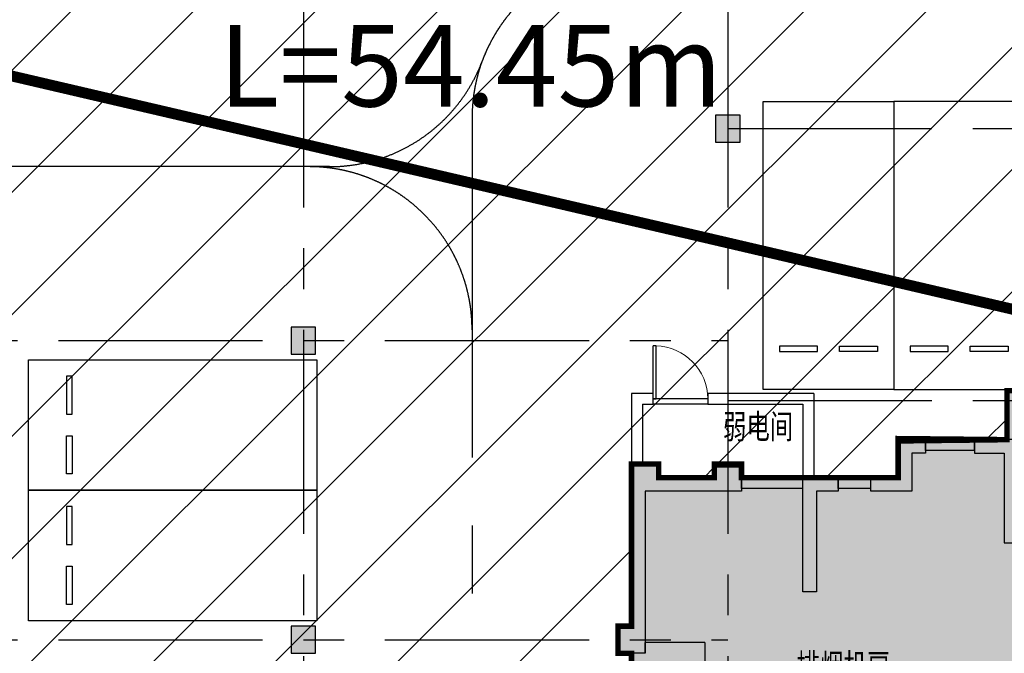
# Model space of a CAD drawing. Extents: x -1692915 to 672397, y -5082799 to -3654049.
# Drawn here: x -562193 to -544100, y -4147152 to -4135499 of the extents above; entities that cross this region are included whole.
import ezdxf

# ---------------------------------------------------------------- set-up
doc = ezdxf.new("R2010")
doc.units = 0
doc.header["$LTSCALE"] = 1000
doc.header["$MEASUREMENT"] = 0
doc.linetypes.add('CENTER', pattern=[2, 1.25, -0.25, 0.25, -0.25])
doc.linetypes.add('DASH', pattern=[0.35, 0.25, -0.1])
doc.layers.get('0').update_dxf_attribs({"color": 252})
doc.layers.add('A-Dim-Text', color=252, linetype='Continuous', lineweight=13)
for name, color, linetype in [('COLUMN', 252, 'Continuous'), ('DOTE', 252, 'CENTER'), ('GROUND', 252, 'Continuous'), ('JZ-防火分区-01', 1, 'Continuous'), ('JZ-防火分区-02', 1, 'Continuous'), ('P_车位', 252, 'Continuous'), ('PUB_HATCH', 252, 'Continuous'), ('PUB_TEXT_1功能套型', 252, 'Continuous'), ('WALL', 252, 'Continuous'), ('WINDOW', 252, 'Continuous'), ('疏散路径', 252, 'Continuous')]:
    doc.layers.add(name, color=color, linetype=linetype)
doc.styles.add('黑体', font='simhei.ttf')

# ---------------------------------------------------------------- blocks, each defined once
blk = doc.blocks.new('地下二层防火xxxx')
at = {"layer": 'JZ-防火分区-01'}
h = blk.add_hatch(dxfattribs=at)
h.set_pattern_fill('ANSI31', color=2, scale=1000, style=0)
h.set_pattern_definition([(45, (0, 50.00764827709645), (-1122.532015133644, 1122.532015133644), [])])
h.paths.add_polyline_path([(-531005.4361768242, -4125802.042494087), (-548930.4361768281, -4125802.042494088), (-548930.4361768242, -4121902.042446725), (-618730.4361749666, -4121902.042446704), (-618730.4361742253, -4146552.041933835), (-623780.4340544462, -4146552.042403239), (-623780.4341972326, -4149552.041930547), (-623680.4340533991, -4149552.041935307), (-623680.4340534054, -4154452.041933835), (-618180.4340533775, -4154452.041933835), (-618180.4340533775, -4152152.041934163), (-616380.4340533884, -4152152.041934314), (-616380.4340533877, -4151452.041934103), (-604180.4340533537, -4151452.041942541), (-604180.434053353, -4152152.041934347), (-602380.434053364, -4152152.041934159), (-602380.434053364, -4154452.04193384), (-596880.4340533363, -4154452.041991255), (-596880.4340533423, -4149452.041933401), (-595230.4340533481, -4149452.041933545), (-595230.4340533456, -4150152.041917985), (-590380.4340533761, -4150152.041918207), (-590380.4363780543, -4163602.042573148), (-590380.4363780543, -4163702.042573148), (-590380.4363780543, -4163752.042573148), (-550950.436378099, -4163752.042573149), (-550800.436378099, -4163752.042573149), (-550800.436378099, -4156572.042476736), (-550950.4338521207, -4156572.042476736), (-550950.4338521159, -4152622.042476682), (-551200.4338520919, -4152622.042476682), (-551200.4338521231, -4152122.042476502), (-550950.4338524331, -4152122.042513432), (-550950.4338524207, -4147102.04251921), (-551200.4338520861, -4147102.042477039), (-551200.4338520861, -4146602.042477039), (-550950.4338520993, -4146602.042477039), (-550950.4338520993, -4143622.042490752), (-550450.4338520926, -4143622.042490752), (-550450.4338520926, -4143872.042476682), (-549430.4338520861, -4143872.042476682), (-549430.4338520861, -4143622.042476682), (-548930.4338520861, -4143622.042476682), (-548930.4338520861, -4143872.042483706), (-546050.4338522919, -4143872.042471339), (-546050.4338522882, -4143172.042471305), (-544050.4338525399, -4143172.042550864), (-544050.4338522158, -4142272.042513973), (-531005.4361768242, -4142272.042430165)])
at = {"layer": 'JZ-防火分区-02'}
h = blk.add_hatch(dxfattribs=at)
h.set_pattern_fill('AR-CONC', color=253, style=0)
h.set_pattern_definition([(49.99999999999999, (0, 50.00764827709645), (1.82184668996004, -0.1593908553890308), [0.1905, -2.0955]), (355, (0, 50.00764827709645), (-0.3524282597566698, 1.9105664288218), [0.1524, -1.6764]), (100.451, (0.15182, 49.99436577709645), (1.469425016659592, 1.751166878202919), [0.1619, -1.7809]), (46.18420000000002, (0, 50.51564827709645), (2.710790408921299, -0.4204232793272713), [0.2857499999999999, -3.143249999999999]), (96.6356, (0.225899, 50.48061327709645), (2.374042344662372, 2.474255558900492), [0.24285, -2.67135]), (351.1840000000001, (0, 50.51564827709645), (2.374046058139339, 2.474251178605977), [0.2286, -2.5146]), (21, (0.254, 50.38864827709645), (1.516148798353833, -1.022655185167625), [0.1905, -2.0955]), (326.0000000000001, (0.254, 50.38864827709645), (0.6180202834764708, 1.841879661223193), [0.1524, -1.6764]), (71.4514, (0.380345, 50.30342727709645), (2.134164907701244, 0.8192285771605745), [0.1619, -1.7809]), (37.50000000000001, (0, 50.00764827709645), (0.0308860325059182, 0.8455503887315311), [0, -1.65608, 0, -1.7018, 0, -1.68275]), (7.499999999999999, (0, 50.00764827709645), (0.6681966251030574, 1.001805748181195), [0, -0.9702799999999999, 0, -1.61798, 0, -0.64135]), (327.5, (-0.56642, 50.00764827709645), (1.355905951668714, -0.05728743992673435), [0, -0.635, 0, -1.9812, 0, -2.6289]), (317.5, (-0.82042, 50.00764827709645), (1.48129181386018, 0.2542649103333303), [0, -0.8255, 0, -1.31572, 0, -1.8669])])
h.paths.add_polyline_path([(-509150.4338522449, -4143622.042475533), (-509650.4338522449, -4143622.042475533), (-509650.4338522449, -4143872.042513086), (-514050.4338522347, -4143872.042494067), (-514050.4338522384, -4142922.042494033), (-514550.4338522491, -4142922.042494033), (-514550.433852249, -4143172.042508301), (-516050.4338524569, -4143172.0425509), (-516050.4338524574, -4142272.042513973), (-524050.4338522728, -4142273.042477099), (-524050.4338522511, -4146872.04247654), (-528600.4338522686, -4146872.042476751), (-528600.4338522686, -4142372.042430165), (-531005.4361768242, -4142372.042430165), (-531005.4361768242, -4142272.042430165), (-544050.4338522158, -4142272.042513973), (-544050.4338525399, -4143172.042513969), (-546050.4338522882, -4143172.042471305), (-546050.4338522919, -4143872.042471339), (-548930.4338520861, -4143872.042483706), (-548930.4338520861, -4143622.042476682), (-549430.4338520861, -4143622.042476682), (-549430.4338520861, -4143872.042476682), (-550450.4338520926, -4143872.042476682), (-550450.4338520926, -4143622.042490752), (-550950.4338520993, -4143622.042490752), (-550950.4338520993, -4146602.042477039), (-551200.4338520861, -4146602.042477039), (-551200.4338520861, -4147102.042477039), (-550950.4338524207, -4147102.04251921), (-550950.4338524331, -4152122.042513432), (-551200.4338521231, -4152122.042476502), (-551200.4338520919, -4152622.042476682), (-550950.4338521159, -4152622.042476682), (-550950.436378099, -4156572.042476736), (-547180.4338521268, -4156572.042476736), (-547180.4338521268, -4155672.042476736), (-543800.433852212, -4155672.042476738), (-543800.433852094, -4155922.042476682), (-543300.433852094, -4155922.042476682), (-543300.433852094, -4155672.041865891), (-540800.4340535391, -4155672.042476691), (-540800.4340535372, -4156572.042476691), (-537310.433852094, -4156572.041852013), (-537310.433852094, -4156822.042476682), (-537030.4363782351, -4156822.042476682), (-536810.433852094, -4156822.042476682), (-536810.433852094, -4156322.042476682), (-536900.433852063, -4156322.042476682), (-536900.433852063, -4155672.042476691), (-530300.4338522889, -4155672.042476695), (-530300.4338522889, -4155922.042476682), (-529800.4338522889, -4155922.042476682), (-529800.4338522889, -4155672.042476695), (-525630.433852152, -4155672.042476695), (-525630.433852152, -4155922.042477039), (-525130.433852152, -4155922.042477039), (-525130.433852152, -4155672.042490979), (-523200.4338523136, -4155672.042476691), (-523200.4338523136, -4156572.042476691), (-520130.4338520861, -4156572.042476691), (-520130.4338520861, -4156822.042477039), (-519630.4338520861, -4156822.042477039), (-519630.4338520861, -4156572.042476691), (-519300.4338522503, -4156572.042476691), (-519300.4338522503, -4155672.042476691), (-514630.4338521835, -4155672.042491267), (-514630.4338521835, -4155922.042454487), (-514130.4338521835, -4155922.042477039), (-514130.4338521835, -4155672.042476736), (-512900.4338522498, -4155672.042476736), (-512900.4338522498, -4156572.042476736), (-509650.4338522547, -4156572.042476736), (-509650.4338522547, -4156822.042476748), (-509150.4338522552, -4156822.042476748)])
h.paths.add_polyline_path([(-521450.4338524023, -4144572.042477068), (-521450.4338523706, -4142472.042513968), (-516250.4338528251, -4142472.042513973), (-516250.4338522647, -4144822.042498502), (-516650.4338522939, -4144822.042498502), (-516650.4338522939, -4144572.042513969)], flags=16)
h.paths.add_polyline_path([(-538650.4338522534, -4144572.042513969), (-543450.4338522088, -4144572.042513969), (-543450.4338522088, -4144822.042535434), (-543850.4338521119, -4144822.042498502), (-543850.4338522517, -4142472.042513973), (-541350.4338522564, -4142472.042513971), (-541350.4338522564, -4142572.042514027), (-540850.4338522564, -4142572.042514027), (-540850.4338522564, -4142472.042513971), (-538650.4338522534, -4142472.042513968)], flags=16)
h.paths.add_polyline_path([(-454980.4363053256, -4184062.042494853), (-453980.4363053158, -4184062.042494852), (-453980.4363053341, -4177592.042508979), (-458280.4363058413, -4177592.042503551), (-458280.4363058413, -4175692.042525176), (-495380.4363058193, -4175692.042525186), (-495380.4363057861, -4183812.042511479), (-496580.4363058219, -4183812.042511479), (-496580.4363058795, -4189992.042512026), (-495380.4365057009, -4189992.042512042), (-495380.4363057661, -4190192.042494951), (-494980.4363057584, -4190192.042494951), (-494980.4363057584, -4189992.042494571), (-491630.4363057372, -4189992.042494571), (-491630.4363057372, -4189092.04249494), (-475380.436305635, -4189092.042494553), (-475380.436305635, -4189292.042485595), (-474980.436305734, -4189292.042485595), (-474980.436305734, -4189092.042494553), (-458730.4363053744, -4189092.04249494), (-458730.4363053745, -4189992.042494571), (-455380.4363053533, -4189992.042494571), (-455380.4363053533, -4190192.042494951), (-454980.4363053456, -4190192.042494951)])
h.paths.add_polyline_path([(-483080.4363058811, -4177992.042524515), (-487880.4363058066, -4177992.042525175), (-487880.4363058066, -4178242.042494577), (-488280.4363057684, -4178242.042494584), (-488280.4363058778, -4175892.042525178), (-485780.436305884, -4175892.042525175), (-485780.4363057801, -4176192.042495259), (-485280.4363057801, -4176192.042495259), (-485280.4363058842, -4175892.042525175), (-483080.4363058811, -4175892.042525173)], flags=16)
h.paths.add_polyline_path([(-467280.4363056846, -4177992.042524516), (-467280.4363056528, -4175892.042525173), (-465080.4363057095, -4175892.042525173), (-465080.4363056052, -4176192.042495156), (-464580.4363056052, -4176192.042495156), (-464580.4363057095, -4175892.042525173), (-462080.4363057395, -4175892.042525175), (-462080.4363053433, -4178242.042494584), (-462480.4363055875, -4178242.042494577), (-462480.4363055874, -4177992.042525175), (-462580.4363055864, -4177992.042525175)], flags=16)
h.paths.add_polyline_path([(-397470.4361761885, -4200162.041432207), (-398770.4360755885, -4200162.041432438), (-398770.4360637034, -4199962.041421672), (-399220.4359681534, -4199962.041421672), (-399220.4359681534, -4200162.041432543), (-405420.4361766856, -4200162.041353837), (-405420.4361766854, -4198712.041389495), (-405470.4361767411, -4198712.041433847), (-405470.436176763, -4196662.041433847), (-405420.4359113367, -4196162.041389495), (-413470.436176507, -4196162.041389495), (-413470.4361765371, -4198512.04143944), (-423870.4361766218, -4198512.041362904), (-423870.4361767014, -4196162.041389495), (-432120.435911288, -4196162.041389439), (-432120.435911288, -4196662.033572815), (-432070.4361770486, -4196662.033617167), (-432070.4361770491, -4198712.041389313), (-432120.4361769762, -4198712.041389313), (-432120.4361766316, -4200162.041389493), (-438370.4361766318, -4200162.041390611), (-438370.4361766318, -4199962.041389493), (-438770.4361766321, -4199962.041389493), (-438770.4361766321, -4200162.041426126), (-439970.436179033, -4200162.041435814), (-439970.4315056363, -4209512.041936742), (-438770.436176704, -4209512.04133695), (-438770.4361766743, -4210462.041486345), (-435020.4361767436, -4210462.04141615), (-435020.4361767436, -4209562.041416138), (-405630.4362178463, -4209562.041271923), (-402570.4361766714, -4209562.041371783), (-402570.436258607, -4210462.041062251), (-399220.4359681534, -4210462.041053368), (-399220.4359681534, -4210662.041421672), (-398770.4359682206, -4210662.041421672), (-398770.4359678274, -4204662.041434744), (-397470.4361768232, -4204662.041600844)])
h.paths.add_polyline_path([(-426670.4361766998, -4198462.041439258), (-431470.4361767201, -4198462.041389443), (-431470.4361766237, -4198712.041433666), (-431870.4361770491, -4198712.041433666), (-431870.4361770486, -4196662.033617167), (-431720.4359113602, -4196662.033572815), (-431720.435911288, -4196362.041389445), (-429370.4361766318, -4196362.041389493), (-429370.4361766318, -4196562.041389493), (-428870.4361766318, -4196562.041389493), (-428870.4361766318, -4196362.041389493), (-426670.436176707, -4196362.041389439)], flags=16)
h.paths.add_polyline_path([(-410870.4361766451, -4198462.041439259), (-410870.4361766147, -4196362.041389309), (-408670.4361766318, -4196362.041389493), (-408670.4361766318, -4196562.041389493), (-408170.4361766318, -4196562.041389493), (-408170.4361767042, -4196362.041389307), (-405820.4359114091, -4196362.041389311), (-405820.4359113367, -4196662.041389495), (-405670.436176763, -4196662.041433848), (-405670.4361767411, -4198712.041389495), (-406070.4361765232, -4198712.041389493), (-406070.4361766438, -4198462.041389301)], flags=16)
h.paths.add_polyline_path([(-482670.4352701344, -4257482.042523481), (-481570.4359133431, -4257482.042523481), (-481570.4373328553, -4251032.042518452), (-482670.4361768846, -4251032.042518454), (-482670.4361770355, -4244532.042518171), (-497370.436176842, -4244532.042518463), (-497370.4361769671, -4246882.042524064), (-507770.4361769568, -4246882.042491836), (-507770.4361770749, -4244532.034701783), (-515820.435911623, -4244532.034701783), (-515820.4359116226, -4241102.034690371), (-522670.4363878732, -4241102.034695851), (-522670.44083083, -4252232.042502971), (-523770.4361645735, -4252232.042532826), (-523770.4361645735, -4257932.042489545), (-522670.4748237685, -4257932.042571016), (-522670.4356744437, -4258832.042578056), (-518870.4361769088, -4258832.042498186), (-518870.4361767999, -4257932.042530281), (-486470.4361766416, -4257932.042530281), (-486470.4361766416, -4258832.042457329), (-483120.4361768842, -4258832.042457329), (-483120.4361768842, -4259032.042180428), (-482670.4366330876, -4259032.042500753)])
h.paths.add_polyline_path([(-494770.4361769074, -4246832.042523874), (-494770.4361768757, -4244732.042518165), (-492570.4361769668, -4244732.042518463), (-492570.4361769668, -4244932.042518463), (-492070.4361769668, -4244932.042518463), (-492070.4361769669, -4244732.042518165), (-489720.4359116717, -4244732.042518167), (-489720.4359116717, -4245032.042518463), (-489570.4359116717, -4245032.042518463), (-489570.4359116712, -4247082.042518463), (-489970.4361768134, -4247082.042518461), (-489970.4361768134, -4246832.042518167)], flags=16)
h.paths.add_polyline_path([(-510570.4361769622, -4246832.042523874), (-515370.4361768884, -4246832.042518301), (-515370.4361768888, -4247082.042518282), (-515770.4359116232, -4247082.042518282), (-515770.435911623, -4245032.034701783), (-515620.435911657, -4245032.034701783), (-515620.435911657, -4244732.042518305), (-513270.4361769668, -4244732.042518463), (-513270.4361769668, -4244932.042518463), (-512770.4361769668, -4244932.042518463), (-512770.4361769668, -4244732.042518463), (-510570.4361769622, -4244732.042518299)], flags=16)
h.paths.add_polyline_path([(-448020.4359119437, -4267052.034709405), (-448020.4359119436, -4266752.042550476), (-442970.4355971275, -4266752.042550474), (-442970.4355971275, -4268852.042550478), (-447770.4355970582, -4268852.042550478), (-447770.4355970582, -4269102.042525904), (-448170.4353317932, -4269102.042525904), (-448170.435331793, -4267052.034733823)])
h.paths.add_polyline_path([(-413720.4361772053, -4270502.042521015), (-415070.4359669026, -4270502.042531155), (-415070.4359752925, -4269102.042551288), (-421780.4355966526, -4269102.0425505), (-421780.4354397927, -4266552.042526092), (-429770.4361771627, -4266552.042526085), (-429770.4361763304, -4268902.042559532), (-440170.4361865709, -4268902.042561289), (-440170.4361773955, -4266552.034684988), (-448370.4361565373, -4266552.034709405), (-448370.4353317935, -4269102.042567041), (-460370.4353352349, -4269102.04255032), (-460370.4361605642, -4279952.042517101), (-455070.4361768423, -4279952.04251739), (-455070.436176831, -4281052.042508375), (-454670.436176831, -4281052.042508375), (-454670.4361768311, -4280852.042468971), (-451270.4361842505, -4280852.042468969), (-451270.4361773271, -4279952.042530281), (-435270.4361772873, -4279952.042530281), (-435270.4361772873, -4280202.042508796), (-434870.4361772873, -4280202.042508796), (-434870.4361772873, -4279952.042530281), (-418870.4361773271, -4279952.042530281), (-418870.4361773161, -4280852.042468805), (-418870.4357412724, -4280852.042491755), (-415470.4360359772, -4280852.042491755), (-415470.4360359749, -4281052.042508375), (-415070.4360359749, -4281052.042501135), (-415070.4360541634, -4280852.042494455), (-413720.4361772053, -4280852.042503567)])
h.paths.add_polyline_path([(-424970.4355971368, -4266752.042550344), (-424970.4361767142, -4266952.042526085), (-424470.4361767141, -4266952.042477263), (-424470.4355971371, -4266752.042550344), (-422145.432818161, -4266752.042550348), (-422145.432818161, -4267052.046839761), (-421980.435596653, -4267052.046839759), (-421980.4355966525, -4269102.042526085), (-422370.4355972161, -4269102.042526085), (-422370.435597216, -4268852.042550342), (-427170.4355970726, -4268852.042531494), (-427170.435597041, -4266752.042550342)])
h = blk.add_hatch(dxfattribs=at)
h.set_pattern_fill('AR-CONC', color=253, scale=1000, style=0)
h.set_pattern_definition([(49.99999999999999, (0, 50.00764827709645), (1821.84668996004, -159.3908553890307), [190.5, -2095.5]), (355, (0, 50.00764827709645), (-352.4282597566698, 1910.5664288218), [152.4, -1676.4]), (100.451, (151.82, 36.72514827709645), (1469.425016659592, 1751.166878202919), [161.9, -1780.9]), (46.18420000000002, (0, 558.0076482770965), (2710.790408921299, -420.4232793272713), [285.7499999999999, -3143.249999999999]), (96.6356, (225.899, 522.9726482770964), (2374.042344662372, 2474.255558900492), [242.85, -2671.35]), (351.1840000000001, (0, 558.0076482770965), (2374.046058139339, 2474.251178605977), [228.6, -2514.6]), (21, (254, 431.0076482770965), (1516.148798353833, -1022.655185167625), [190.5, -2095.5]), (326.0000000000001, (254, 431.0076482770965), (618.0202834764708, 1841.879661223193), [152.4, -1676.4]), (71.4514, (380.345, 345.7866482770964), (2134.164907701244, 819.2285771605746), [161.9, -1780.9]), (37.50000000000001, (0, 50.00764827709645), (30.88603250591821, 845.5503887315311), [0, -1656.08, 0, -1701.8, 0, -1682.75]), (7.499999999999999, (0, 50.00764827709645), (668.1966251030574, 1001.805748181195), [0, -970.28, 0, -1617.98, 0, -641.35]), (327.5, (-566.4200000000001, 50.00764827709645), (1355.905951668714, -57.28743992673435), [0, -635, 0, -1981.2, 0, -2628.9]), (317.5, (-820.4200000000001, 50.00764827709645), (1481.291813860181, 254.2649103333303), [0, -825.5, 0, -1315.72, 0, -1866.9])])
h.paths.add_polyline_path([(-521450.4338523706, -4142472.042513968), (-521450.4338524023, -4144572.042477068), (-516650.4338522939, -4144572.042513969), (-516650.4338522939, -4144822.042498502), (-516250.4338522647, -4144822.042498502), (-516250.4338528251, -4142472.042513973)], flags=16)
h.paths.add_polyline_path([(-543850.4338522517, -4142472.042513973), (-543850.4338521119, -4144822.042498502), (-543450.4338522088, -4144822.042535434), (-543450.4338522088, -4144572.042513969), (-538650.4338522534, -4144572.042513969), (-538650.4338522534, -4142472.042513968), (-540850.4338522564, -4142472.042513971), (-540850.4338522564, -4142572.042514027), (-541350.4338522564, -4142572.042514027), (-541350.4338522564, -4142472.042513971)], flags=16)
h.paths.add_polyline_path([(-509150.4338522449, -4143622.042475533), (-509650.4338522449, -4143622.042475533), (-509650.4338522449, -4143872.042513086), (-514050.4338522347, -4143872.042494067), (-514050.4338522384, -4142922.042494033), (-514550.4338522491, -4142922.042494033), (-514550.433852249, -4143172.042508301), (-516050.4338524569, -4143172.0425509), (-516050.4338524574, -4142272.042513973), (-524050.4338522728, -4142273.042477099), (-524050.4338522511, -4146872.04247654), (-528600.4338522686, -4146872.042476751), (-528600.4338522686, -4142372.042430165), (-531005.4361768242, -4142372.042430165), (-531005.4361768242, -4142272.042430165), (-544050.4338522158, -4142272.042513973), (-544050.4338525399, -4143172.042513969), (-546050.4338522882, -4143172.042471305), (-546050.4338522919, -4143872.042471339), (-548930.4338520861, -4143872.042483706), (-548930.4338520861, -4143622.042476682), (-549430.4338520861, -4143622.042476682), (-549430.4338520861, -4143872.042476682), (-550450.4338520926, -4143872.042476682), (-550450.4338520926, -4143622.042490752), (-550950.4338520993, -4143622.042490752), (-550950.4338520993, -4146602.042477039), (-551200.4338520861, -4146602.042477039), (-551200.4338520861, -4147102.042477039), (-550950.4338524207, -4147102.04251921), (-550950.4338524331, -4152122.042513432), (-551200.4338521231, -4152122.042476502), (-551200.4338520919, -4152622.042476682), (-550950.4338521159, -4152622.042476682), (-550950.436378099, -4156572.042476736), (-547180.4338521268, -4156572.042476736), (-547180.4338521268, -4155672.042476736), (-543800.433852212, -4155672.042476738), (-543800.433852094, -4155922.042476682), (-543300.433852094, -4155922.042476682), (-543300.433852094, -4155672.041865891), (-540800.4340535391, -4155672.042476691), (-540800.4340535372, -4156572.042476691), (-537310.433852094, -4156572.041852013), (-537310.433852094, -4156822.042476682), (-537030.4363782351, -4156822.042476682), (-536810.433852094, -4156822.042476682), (-536810.433852094, -4156322.042476682), (-536900.433852063, -4156322.042476682), (-536900.433852063, -4155672.042476691), (-530300.4338522889, -4155672.042476695), (-530300.4338522889, -4155922.042476682), (-529800.4338522889, -4155922.042476682), (-529800.4338522889, -4155672.042476695), (-525630.433852152, -4155672.042476695), (-525630.433852152, -4155922.042477039), (-525130.433852152, -4155922.042477039), (-525130.433852152, -4155672.042490979), (-523200.4338523136, -4155672.042476691), (-523200.4338523136, -4156572.042476691), (-520130.4338520861, -4156572.042476691), (-520130.4338520861, -4156822.042477039), (-519630.4338520861, -4156822.042477039), (-519630.4338520861, -4156572.042476691), (-519300.4338522503, -4156572.042476691), (-519300.4338522503, -4155672.042476691), (-514630.4338521835, -4155672.042491267), (-514630.4338521835, -4155922.042454487), (-514130.4338521835, -4155922.042477039), (-514130.4338521835, -4155672.042476736), (-512900.4338522498, -4155672.042476736), (-512900.4338522498, -4156572.042476736), (-509650.4338522547, -4156572.042476736), (-509650.4338522547, -4156822.042476748), (-509150.4338522552, -4156822.042476748)])
h.paths.add_polyline_path([(-410870.4361766147, -4196362.041389309), (-410870.4361766451, -4198462.041439259), (-406070.4361766438, -4198462.041389301), (-406070.4361765232, -4198712.041389493), (-405670.4361767411, -4198712.041389495), (-405670.436176763, -4196662.041433848), (-405820.4359113367, -4196662.041389495), (-405820.4359114091, -4196362.041389311), (-408170.4361767042, -4196362.041389307), (-408170.4361766318, -4196562.041389493), (-408670.4361766318, -4196562.041389493), (-408670.4361766318, -4196362.041389493)], flags=16)
h.paths.add_polyline_path([(-431720.435911288, -4196362.041389445), (-431720.4359113602, -4196662.033572815), (-431870.4361770486, -4196662.033617167), (-431870.4361770491, -4198712.041433666), (-431470.4361766237, -4198712.041433666), (-431470.4361767201, -4198462.041389443), (-426670.4361766998, -4198462.041439258), (-426670.436176707, -4196362.041389439), (-428870.4361766318, -4196362.041389493), (-428870.4361766318, -4196562.041389493), (-429370.4361766318, -4196562.041389493), (-429370.4361766318, -4196362.041389493)], flags=16)
h.paths.add_polyline_path([(-405420.4359113367, -4196662.041389495), (-405420.4359113367, -4196162.041389495), (-413470.436176507, -4196162.041389495), (-413470.4361765371, -4198512.04143944), (-423870.4361766218, -4198512.041362904), (-423870.4361767014, -4196162.041389495), (-432120.435911288, -4196162.041389439), (-432120.435911288, -4196662.033572815), (-432070.4361770486, -4196662.033617167), (-432070.4361770491, -4198712.041389313), (-432120.4361769762, -4198712.041389313), (-432120.4361766316, -4200162.041389493), (-438370.4361766318, -4200162.041390611), (-438370.4361766318, -4199962.041389493), (-438770.4361766321, -4199962.041389493), (-438770.4361766321, -4200162.041426126), (-439970.436179033, -4200162.041435814), (-439970.4315056363, -4209512.041936742), (-438770.436176704, -4209512.04133695), (-438770.4361766743, -4210462.041486345), (-435020.4361767436, -4210462.04141615), (-435020.4361767436, -4209562.041416138), (-405630.4362178463, -4209562.041271923), (-402570.4361766714, -4209562.041371783), (-402570.436258607, -4210462.041062251), (-399220.4359681534, -4210462.041053368), (-399220.4359681534, -4210662.041421672), (-398770.4359682206, -4210662.041421672), (-398770.4359678274, -4204662.041434744), (-397470.4361768232, -4204662.041600844), (-397470.4361761885, -4200162.041432207), (-398770.4360755885, -4200162.041432438), (-398770.4360637034, -4199962.041421672), (-399220.4359681534, -4199962.041421672), (-399220.4359681534, -4200162.041432543), (-405420.4361766856, -4200162.041353837), (-405420.4361766854, -4198712.041389495), (-405470.4361767411, -4198712.041433847), (-405470.436176763, -4196662.041433847)])
h.paths.add_polyline_path([(-467280.4363056528, -4175892.042525173), (-467280.4363056846, -4177992.042524516), (-462580.4363055864, -4177992.042525175), (-462480.4363055874, -4177992.042525175), (-462480.4363055875, -4178242.042494577), (-462080.4363053433, -4178242.042494584), (-462080.4363057395, -4175892.042525175), (-464580.4363057095, -4175892.042525173), (-464580.4363056052, -4176192.042495156), (-465080.4363056052, -4176192.042495156), (-465080.4363057095, -4175892.042525173)], flags=16)
h.paths.add_polyline_path([(-488280.4363058778, -4175892.042525178), (-488280.4363057684, -4178242.042494584), (-487880.4363058066, -4178242.042494577), (-487880.4363058066, -4177992.042525175), (-483080.4363058811, -4177992.042524515), (-483080.4363058811, -4175892.042525173), (-485280.4363058842, -4175892.042525175), (-485280.4363057801, -4176192.042495259), (-485780.4363057801, -4176192.042495259), (-485780.436305884, -4175892.042525175)], flags=16)
h.paths.add_polyline_path([(-496580.4363058219, -4183812.042511479), (-496580.4363058795, -4189992.042512026), (-495380.4365057009, -4189992.042512042), (-495380.4363057661, -4190192.042494951), (-494980.4363057584, -4190192.042494951), (-494980.4363057584, -4189992.042494571), (-491630.4363057372, -4189992.042494571), (-491630.4363057372, -4189092.04249494), (-475380.436305635, -4189092.042494553), (-475380.436305635, -4189292.042485595), (-474980.436305734, -4189292.042485595), (-474980.436305734, -4189092.042494553), (-458730.4363053744, -4189092.04249494), (-458730.4363053745, -4189992.042494571), (-455380.4363053533, -4189992.042494571), (-455380.4363053533, -4190192.042494951), (-454980.4363053456, -4190192.042494951), (-454980.4363053256, -4184062.042494853), (-453980.4363053158, -4184062.042494852), (-453980.4363053341, -4177592.042508979), (-458280.4363058413, -4177592.042503551), (-458280.4363058413, -4175692.042525176), (-495380.4363058193, -4175692.042525186), (-495380.4363057861, -4183812.042511479)])
h.paths.add_polyline_path([(-515770.435911623, -4245032.034701783), (-515770.4359116232, -4247082.042518282), (-515370.4361768888, -4247082.042518282), (-515370.4361768884, -4246832.042518301), (-510570.4361769622, -4246832.042523874), (-510570.4361769622, -4244732.042518299), (-512770.4361769668, -4244732.042518463), (-512770.4361769668, -4244932.042518463), (-513270.4361769668, -4244932.042518463), (-513270.4361769668, -4244732.042518463), (-515620.435911657, -4244732.042518305), (-515620.435911657, -4245032.034701783)], flags=16)
h.paths.add_polyline_path([(-494770.4361768757, -4244732.042518165), (-494770.4361769074, -4246832.042523874), (-489970.4361768134, -4246832.042518167), (-489970.4361768134, -4247082.042518461), (-489570.4359116712, -4247082.042518463), (-489570.4359116717, -4245032.042518463), (-489720.4359116717, -4245032.042518463), (-489720.4359116717, -4244732.042518167), (-492070.4361769669, -4244732.042518165), (-492070.4361769668, -4244932.042518463), (-492570.4361769668, -4244932.042518463), (-492570.4361769668, -4244732.042518463)], flags=16)
h.paths.add_polyline_path([(-515820.4359116226, -4241102.034690371), (-522670.4363878732, -4241102.034695851), (-522670.44083083, -4252232.042502971), (-523770.4361645735, -4252232.042532826), (-523770.4361645735, -4257932.042489545), (-522670.4748237685, -4257932.042571016), (-522670.4356744437, -4258832.042578056), (-518870.4361769088, -4258832.042498186), (-518870.4361767999, -4257932.042530281), (-486470.4361766416, -4257932.042530281), (-486470.4361766416, -4258832.042457329), (-483120.4361768842, -4258832.042457329), (-483120.4361768842, -4259032.042180428), (-482670.4366330876, -4259032.042500753), (-482670.4352701344, -4257482.042523481), (-481570.4359133431, -4257482.042523481), (-481570.4373328553, -4251032.042518452), (-482670.4361768846, -4251032.042518454), (-482670.4361770355, -4244532.042518171), (-497370.436176842, -4244532.042518463), (-497370.4361769671, -4246882.042524064), (-507770.4361769568, -4246882.042491836), (-507770.4361770749, -4244532.034701783), (-515820.435911623, -4244532.034701783)])
h.paths.add_polyline_path([(-427170.435597041, -4266752.042550342), (-427170.4355970726, -4268852.042531496), (-422370.435597216, -4268852.042550344), (-422370.435597216, -4269102.042526085), (-421980.4355966526, -4269102.042526085), (-421980.435596653, -4267052.046839761), (-422145.4328181611, -4267052.046839761), (-422145.4328181611, -4266752.042550348), (-424470.4355971372, -4266752.042550344), (-424470.4361767143, -4266952.042477263), (-424970.4361767143, -4266952.042526085), (-424970.4355971368, -4266752.042550344)], flags=16)
h.paths.add_polyline_path([(-415470.4360359749, -4281052.042508375), (-415470.4360359772, -4280852.042491755), (-418870.4357412728, -4280852.042491755), (-418870.4361773161, -4280852.042468805), (-418870.4361773271, -4279952.042530281), (-434870.4361772873, -4279952.042530281), (-434870.4361772873, -4280202.042508796), (-435270.4361772873, -4280202.042508796), (-435270.4361772873, -4279952.042530281), (-451270.4361773271, -4279952.042530281), (-451270.4361842505, -4280852.042468969), (-454670.4361768311, -4280852.042468971), (-454670.436176831, -4281052.042508375), (-455070.436176831, -4281052.042508375), (-455070.4361768423, -4279952.04251739), (-460370.4361605642, -4279952.042517101), (-460370.4353352349, -4269102.04255032), (-448370.4353317935, -4269102.042567041), (-448370.4361565373, -4266552.034709405), (-440170.4361773955, -4266552.034684988), (-440170.4361865709, -4268902.042561289), (-429770.4361763304, -4268902.042559532), (-429770.4361771627, -4266552.042526085), (-421780.4354397927, -4266552.042526092), (-421780.4355966526, -4269102.0425505), (-415070.4359752925, -4269102.042551288), (-415070.4359669026, -4270502.042531155), (-413720.4361772053, -4270502.042521015), (-413720.4361772053, -4280852.042503567), (-415070.4360541634, -4280852.042494455), (-415070.4360359749, -4281052.042501135)])
h.paths.add_polyline_path([(-448170.435331793, -4267052.034709405), (-448170.4353317933, -4269102.042525904), (-447770.4355970582, -4269102.042525904), (-447770.4355970582, -4268852.042550478), (-442970.4355971275, -4268852.042550478), (-442970.4355971275, -4266752.042550476), (-448020.4359119437, -4266752.042550476), (-448020.4359119437, -4267052.034709405)], flags=16)
at = {"layer": 'JZ-防火分区-01', "color": 2, "const_width": 100}
blk.add_lwpolyline([(-550950.4338524331, -4152122.042513432), (-550950.4338524207, -4147102.04251921), (-551200.4338520861, -4147102.042477039), (-551200.4338520861, -4146602.042477039), (-550950.4338520993, -4146602.042477039), (-550950.4338520993, -4143622.042490752), (-550450.4338520926, -4143622.042490752), (-550450.4338520926, -4143872.042476682), (-549430.4338520861, -4143872.042476682), (-549430.4338520861, -4143622.042476682), (-548930.4338520861, -4143622.042476682), (-548930.4338520861, -4143872.042483706), (-546050.4338522919, -4143872.042471339), (-546050.4338522882, -4143172.042471305), (-544050.4338525399, -4143172.042550864), (-544050.4338522158, -4142272.042513973), (-531005.4361768242, -4142272.042430165)], dxfattribs=at)
at = {"layer": 'JZ-防火分区-02', "color": 6, "const_width": 100}
blk.add_lwpolyline([(-531005.4361768242, -4142272.042430165), (-544050.4338522158, -4142272.042513973), (-544050.4338525399, -4143172.042513969), (-546050.4338522882, -4143172.042471305), (-546050.4338522919, -4143872.042471339), (-548930.4338520861, -4143872.042483706), (-548930.4338520861, -4143622.042476682), (-549430.4338520861, -4143622.042476682), (-549430.4338520861, -4143872.042476682), (-550450.4338520926, -4143872.042476682), (-550450.4338520926, -4143622.042490752), (-550950.4338520993, -4143622.042490752), (-550950.4338520993, -4146602.042477039), (-551200.4338520861, -4146602.042477039), (-551200.4338520861, -4147102.042477039), (-550950.4338524207, -4147102.04251921), (-550950.4338524331, -4152122.042513432), (-551200.4338521231, -4152122.042476502), (-551200.4338520919, -4152622.042476682), (-550950.4338521159, -4152622.042476682), (-550950.436378099, -4156572.042476736), (-547180.4338521268, -4156572.042476736), (-547180.4338521268, -4155672.042476736), (-543800.433852212, -4155672.042476738)], dxfattribs=at)
at = {"layer": '疏散路径', "linetype": 'DASH', "ltscale": 5, "const_width": 200}
blk.add_lwpolyline([(-537527.93501452, -4142272.042472069), (-590555.4361561091, -4129902.042494086)], dxfattribs=at)
at = {"layer": 'A-Dim-Text', "style": '黑体'}
blk.add_text('L=54.45m', height=1500, dxfattribs=at).set_placement((-558532.334188492, -4137045.655957826, 2.442102429217521e-07))
blk = doc.blocks.new('-2Fzx')
at = {"layer": 'DOTE', "ltscale": 3}
for points in [[(84050, 161299.9999999995), (84050, -17500)], [(91850, 161299.9999999995), (91850, -17500)], [(91850, 128999.9999999995), (263750, 128999.9999999995)], [(-16450, 125099.9999999995), (91850, 125099.9999999995)], [(91850, 123999.9999999995), (263750, 123999.9999999995)], [(-16450, 119599.9999999995), (91850, 119599.9999999995)]]:
    blk.add_lwpolyline(points, dxfattribs=at)
blk = doc.blocks.new('A-BSMT-CAR-FL03$0$CAR')
blk.add_lwpolyline([(-1249.999999996275, 2206.867773045786), (-1250.000000000015, -3093.132226952352), (1150.000000007436, -3093.132226954214), (1150.000000003725, 2206.867773047648)], close=True)
at = {"lineweight": -3}
for points in [[(-950.0000000000146, -2393.132226992399), (-249.999999992564, -2393.132226915099), (-249.9999999962893, -2293.132226913236), (-950.0000000037398, -2293.132226988673)], [(850.000000007436, -2393.132226992399), (149.9999999999854, -2393.132226915099), (150.0000000037107, -2293.132226913236), (850.0000000111613, -2293.132226988673)]]:
    blk.add_lwpolyline(points, close=True, dxfattribs=at)
blk = doc.blocks.new('bxvxbxbr444tt4')
at = {"layer": 'PUB_HATCH'}
for points in [[(628647.3285437154, -394111.8284213156), (628197.3285437154, -394111.8284213156), (628197.3285437154, -394611.8284213156), (628647.3285437154, -394611.8284213156)], [(620847.3285437154, -398011.8284213156), (620397.3285437154, -398011.8284213156), (620397.3285437154, -398511.8284213156), (620847.3285437154, -398511.8284213156)], [(620847.3285437154, -403511.8284213156), (620397.3285437154, -403511.8284213156), (620397.3285437154, -404011.8284213156), (620847.3285437154, -404011.8284213156)]]:
    blk.add_hatch(color=256, dxfattribs=at).paths.add_polyline_path(points)
at = {"layer": 'COLUMN'}
for p, q in [((628647.3285437154, -394111.8284213156), (628197.3285437154, -394111.8284213156)), ((628197.3285437154, -394111.8284213156), (628197.3285437154, -394611.8284213156)), ((628647.3285437154, -394611.8284213156), (628647.3285437154, -394111.8284213156)), ((628197.3285437154, -394611.8284213156), (628647.3285437154, -394611.8284213156)), ((620847.3285437154, -398011.8284213156), (620397.3285437154, -398011.8284213156)), ((620397.3285437154, -398011.8284213156), (620397.3285437154, -398511.8284213156)), ((620847.3285437154, -398511.8284213156), (620847.3285437154, -398011.8284213156)), ((620397.3285437154, -398511.8284213156), (620847.3285437154, -398511.8284213156)), ((620847.3285437154, -403511.8284213156), (620397.3285437154, -403511.8284213156)), ((620397.3285437154, -403511.8284213156), (620397.3285437154, -404011.8284213156)), ((620847.3285437154, -404011.8284213156), (620847.3285437154, -403511.8284213156)), ((620397.3285437154, -404011.8284213156), (620847.3285437154, -404011.8284213156))]:
    blk.add_line(p, q, dxfattribs=at)
blk = doc.blocks.new('A$C27042515')
at = {"layer": 'PUB_HATCH'}
h = blk.add_hatch(color=256, dxfattribs=at)
h.paths.add_polyline_path([(41800.00218555302, 12700.00110080093), (41800.00218559935, 9650.003579408396), (41800.00212157279, 9620.00895890547), (41800.00158792239, 9620.00895890547), (41800.00158792239, 9120.00895890547), (42300.00158792239, 9120.00895890547), (42300.00158792239, 9620.00895890547), (42050.00212157349, 9620.00895890547), (42050.00218559749, 9650.002445855644), (42050.00218554953, 12799.37449056515), (42050.00218554953, 13200.00110080466), (41550.00218554953, 13200.00110080466), (41550.00218554953, 12700.00110080466)])
h.paths.add_polyline_path([(250.0021856144886, 6950.001099695917), (3750.002185542893, 6950.001099696383), (3750.002185542893, 6230.001099696383), (4000.002185542893, 6230.001099696383), (4000.002185542893, 7200.001099696383), (3650.002185542893, 7200.001099696383), (3650.002185542893, 7550.001099696383), (3400.002185542893, 7550.001099696383), (3400.002185542893, 7200.001099696383), (500.0021855587256, 7200.001099696383), (500.002185684687, 7830.001103307121), (250.002185684687, 7830.001103307121)])
h.paths.add_polyline_path([(18080.00218565104, 9700.001099843066), (18080.00218565104, 6700.001100162044), (17830.00218565081, 6700.001097901724), (17830.00218565104, 9700.001099857036), (14300.00218566897, 9700.001099910121), (14300.00218566571, 6700.001099962741), (14050.00218566571, 6700.001099962741), (14050.00218565267, 9950.001095630694), (15100.00218566897, 9950.001095584128), (15100.0021857039, 11950.00109161995), (14050.00218566152, 11950.00109451776), (14050.0021863954, 12200.00109520881), (15350.00218566757, 12200.00109123951), (15350.00218566885, 9950.0010997965), (18310.00218565104, 9950.001099797431), (18310.00218565104, 9700.001099825371)])
h.paths.add_polyline_path([(17830.00218551717, 1400.001099641901), (17830.00218551717, 3250.001099641901), (18080.00218551717, 3250.001099641901), (18080.00218551717, 1400.001099641901), (18550.00218549574, 1400.001099641901), (18550.00218549574, 1150.001099641901), (17350.00218549574, 1150.001099641901), (17350.00218549574, 1400.001099641901)])
h.paths.add_polyline_path([(3650.002185541729, 12700.0010838774), (3650.002185539866, 10850.00108384388), (3400.002185528225, 10850.00108384388), (3400.00218552869, 12950.00106837787), (4050.00218554266, 12950.00106837787), (4050.002185542195, 12700.00108389882)])
h.paths.add_polyline_path([(27150.00218554336, 9950.001099797431), (23990.00218538468, 9950.001099797431), (23990.00218538468, 9700.001099825371), (24220.00218538468, 9700.001099843066), (24220.00218538468, 6700.001100162044), (24470.00218538492, 6700.001097901724), (24470.00218538468, 9700.001099857036), (28000.00218554324, 9700.001100050751), (28000.0021855465, 6700.001099962741), (28250.0021855465, 6700.001099962741), (28250.00218555954, 9950.001095630694), (27400.00218554324, 9950.001095584128), (27400.00218550832, 11950.00109161995), (28250.00218555069, 11950.00109451776), (28250.00218481681, 12200.00109520881), (27150.00218554464, 12200.00109123951)])
h.paths.add_polyline_path([(7350.002185707854, 6950.001099654939), (7350.002185705991, 8850.001099688467), (7100.002185694117, 8850.001099688467), (7100.002185694582, 6700.001115154475), (7850.002185708785, 6700.001115154475), (7850.002185708086, 6950.001099633519)])
h.paths.add_polyline_path([(30550.00218553556, 6700.001090904232), (30550.00218585593, 6950.001090904232), (30050.002185533, 6950.001099298708), (30050.00218553276, 9250.001099580433), (29550.002185533, 9250.001099580433), (29550.002185533, 9000.001099604648), (29800.002185533, 9000.001099625602), (29800.002185533, 6700.001099945046)])
h.paths.add_polyline_path([(34950.00218550436, 6950.001099654939), (34950.00218550622, 8850.001099688467), (35200.0021855181, 8850.001099688467), (35200.00218551763, 6700.001115154475), (34450.00218550343, 6700.001115154475), (34450.00218550413, 6950.001099633519)])
h.paths.add_polyline_path([(34740.00218554441, 1400.001099599525), (35350.00218554161, 1400.001099599525), (35350.00218554161, 1150.001099599525), (34350.00218554441, 1150.001099599525), (34350.00218554441, 1400.001099599525), (34490.00218554441, 1400.001099599525), (34490.00218554441, 3250.001099599525), (34740.00218554441, 3250.001099599525)])
h.paths.add_polyline_path([(41800.00218548946, 6400.001099706627), (38750.00218521937, 6400.001099706627), (38750.00218521937, 6550.001115659717), (38300.00218550529, 6550.001115659717), (38300.00218550529, 5250.001099706627), (38550.00218550529, 5250.001099706627), (38550.00218550529, 6150.001099706627), (41850.00218548946, 6150.001099706162), (41850.00353824155, 6150.001096038613), (42050.00353824155, 6150.001096038613), (42050.00218548946, 7150.001099706627), (41800.00218548946, 7150.001099706627)])
h.paths.add_polyline_path([(37150.00218555954, 12950.00108227134), (37150.00218555605, 13900.0010823044), (36650.00218554534, 13900.0010823044), (36650.00218554557, 13400.0010823044), (36900.00218554557, 13400.0010823044), (36900.0021855472, 11550.00109777041), (37150.0021855649, 11550.00109777041), (37150.0021855607, 12700.00109777041), (37750.00218556047, 12700.00109777041), (37750.00218555977, 12950.00108224945)])
h.paths.add_polyline_path([(7900.002185700403, 1150.001099599525), (7950.002185667807, 1150.001099599525), (7950.002185667807, 1400.001099599525), (7740.002185667807, 1400.001099599525), (7740.002185667807, 3250.001099599525), (7490.002185667807, 3250.001099599525), (7490.002185667807, 1400.001099599525), (6950.002185670601, 1400.001099599525), (6950.002185670601, 1150.001099599525), (7400.002185582358, 1150.001099599525), (7400.002185700403, 900.0010996554047), (7900.002185700403, 900.0010996554047)])
h.paths.add_polyline_path([(11750.00218567665, 6700.001090904232), (11750.00218535628, 6950.001090904232), (12250.00218567922, 6950.001099298708), (12250.00218567945, 9250.001099580433), (12750.00218567922, 9250.001099580433), (12750.00218567922, 9000.001099604648), (12500.00218567922, 9000.001099625602), (12500.00218567922, 6700.001099945046)])
h.paths.add_polyline_path([(14300.00218573137, 500.0010996554047), (14300.00218573137, 1150.001099646557), (14950.00218567968, 1150.001099646557), (14950.00218567968, 1400.001099646557), (14300.00218573137, 1400.001099646557), (14300.00218573137, 3650.001099646557), (14050.00218573137, 3650.001099646557), (14050.00218573137, 500.0010996465571), (13250.00218570972, 500.0010996465571), (13250.00218570972, 250.0010996465571), (13890.0021857004, 250.0010996465571), (13890.0021857004, 0.001099655404686928), (14390.0021857004, 0.001099655404686928), (14390.0021857004, 500.0010996554047)])
h.paths.add_polyline_path([(10400.00218566804, 1400.001099646557), (10400.00218566804, 3650.001099646557), (10650.00218566804, 3650.001099646557), (10650.00218566804, 500.0010996465571), (11450.00218568969, 500.0010996465571), (11450.00218568969, 250.0010996465571), (10400.00218566804, 250.0010996465571), (10400.00218566804, 1150.001099646557), (9750.002185719728, 1150.001099646557), (9750.002185719728, 1400.001099646557)])
h.paths.add_polyline_path([(0.002185702614951879, 4200.001099654939), (250.002185678517, 4200.001099654939), (250.0021856735111, 0.00109958928078413), (750.0021856725798, 0.00109958928078413), (750.0021856725798, 500.0010995678604), (500.0021856739768, 500.0010995678604), (500.0021856793319, 4700.001099836081), (0.002185671415645629, 4700.001099836081)])
h.paths.add_polyline_path([(7100.002185668505, 13400.00107786804), (7100.002185671998, 11750.00107783498), (7950.002185682708, 11750.00107783498), (7950.002185682475, 12000.00107783498), (7350.002185682475, 12000.00107783498), (7350.002185681777, 13650.00106236851), (6550.002185667574, 13650.00106236851), (6550.002185668272, 13400.00107788946)])
h.paths.add_polyline_path([(10700.00218567223, 6700.001090904232), (10700.00218599261, 6950.001090904232), (10050.0021856699, 6950.001099298708), (10050.00218566944, 9250.001099580433), (9850.002185669437, 9250.001099580433), (9850.002185669437, 6700.001099945046)])
h.paths.add_polyline_path([(4000.00218562904, 1400.001099600922), (4000.00218566769, 3250.001099600922), (3750.00218566769, 3250.001099600922), (3750.00218566769, 500.0010996009223), (1770.002185646037, 500.0010996009223), (1770.002185646037, 0.001099600922316313), (2270.002185646037, 0.001099600922316313), (2270.002185646037, 250.0010996009223), (4020.00218566769, 250.0010996009223), (4020.00218566769, 1150.001099600922), (4550.002185616002, 1150.001099600922), (4550.002185616002, 1400.001099600922)])
h.paths.add_polyline_path([(12250.00218568341, 12250.00109929917), (12750.00218568294, 12250.00109929917), (12750.00218567596, 11750.00109962048), (12250.00218567642, 11750.00109962048)])
h.paths.add_polyline_path([(21275.00218554138, 1400.001099641901), (21275.00218554138, 3250.001099641901), (21025.00218554138, 3250.001099641901), (21025.00218554138, 1400.001099641901), (20350.0021855628, 1400.001099641901), (20350.0021855628, 1150.001099641901), (20900.00218550552, 1150.001099641901), (20900.00218550552, 900.0010996554047), (21400.00218550552, 900.0010996554047), (21400.00218550552, 1150.001099641901), (21950.0021855628, 1150.001099641901), (21950.0021855628, 1400.001099641901)])
h.paths.add_polyline_path([(28000.00218548084, 1400.001099646557), (28000.00218548084, 3650.001099646557), (28250.00218548084, 3650.001099646557), (28250.00218548084, 500.0010996465571), (29050.0021855025, 500.0010996465571), (29050.0021855025, 250.0010996465571), (28000.00218548084, 250.0010996465571), (28000.00218548084, 1150.001099646557), (27350.00218553253, 1150.001099646557), (27350.00218553253, 1400.001099646557)])
h.paths.add_polyline_path([(31900.00218550552, 1400.001099646557), (31900.00218554417, 3650.001099646557), (31650.00218554417, 3650.001099646557), (31650.00218554417, 500.0010996465571), (30850.00218552252, 500.0010996465571), (30850.00218552252, 250.0010996465571), (31070.00218570832, 250.0010996465571), (31070.00218570832, 0.001099298242479563), (31570.00218570832, 0.001099298242479563), (31570.00218570832, 250.0010996465571), (31900.00218554417, 250.0010996465571), (31900.00218554417, 1150.001099646557), (32550.00218549249, 1150.001099646557), (32550.00218549249, 1400.001099646557)])
h.paths.add_polyline_path([(35200.00218407315, 13400.00109524326), (35200.00218554022, 11750.00107783498), (34350.00218552951, 11750.00107783498), (34350.00218552974, 12000.00107783498), (34950.00218552974, 12000.00107783498), (34950.00218553044, 13650.00106236851), (35750.00218554464, 13650.00106236851), (35750.00218554394, 13400.00107788946)])
h.paths.add_polyline_path([(20900.00218551973, 11550.00109093497), (21400.00218552648, 11550.00109093497), (21400.00218538631, 12200.0010935138), (20900.00218537956, 12200.0010935138)])
h.paths.add_polyline_path([(22000.00218549621, 9700.001099573914), (22000.00218549621, 9950.001099573914), (20300.00218553952, 9950.001099607442), (20300.00218553952, 9700.001099607442), (21025.00218552182, 9700.001099607442), (21025.00218551717, 6700.001099765301), (21275.00218551856, 6700.001099732239), (21275.00218551391, 9700.001099573914)])
h.paths.add_polyline_path([(31600.00218553998, 6700.001090904232), (31600.00218521961, 6950.001090904232), (32250.00218554231, 6950.001099298708), (32250.00218554278, 9250.001099580433), (32450.00218554278, 9250.001099580433), (32450.00218554278, 6700.001099945046)])
h.paths.add_polyline_path([(30050.00218553463, 12250.00109926984), (29550.00218553509, 12250.00109926984), (29550.00218553626, 11750.00109962048), (30050.00218553579, 11750.00109962048)])
h.paths.add_polyline_path([(1770.002185708436, 12950.0010996554), (1770.002185708436, 13200.0010996554), (2270.002185708436, 13200.0010996554), (2270.002185708436, 12700.00108560687), (500.0021856951644, 12700.00108560687), (500.0021856951644, 9720.001094052102), (250.0021856951644, 9720.001099298242), (0.00218570843571797, 9720.001099298242), (0.00218570843571797, 10220.00109929824), (250.0021856951644, 10220.00109929824), (250.0021856951644, 13200.00108558545), (750.0021857019165, 13200.00108558545), (750.0021857019165, 12950.0010996554)])
h.paths.add_polyline_path([(26070.00218553998, 1150.001099641901), (26070.00218553998, 1400.001099641901), (24470.00218551856, 1400.001099641901), (24470.00218551856, 3250.001099641901), (24220.00218551856, 3250.001099641901), (24220.00218551856, 1400.001099641901), (23750.00218553998, 1400.001099641901), (23750.00218553998, 1150.001099641901), (25570.00218564243, 1150.001099641901), (25570.00218564243, 900.0010992982425), (26070.00218564243, 900.0010992982425)])
h.paths.add_polyline_path([(4650.002185502613, 12950.00110497745), (5150.002185502613, 12950.00110499887), (5150.002185506339, 13650.0011050324), (5650.002185516933, 13650.0011050324), (5650.0021855167, 13400.0011050324), (5400.002185516816, 13400.0011050324), (5400.002185516118, 12700.00112049794), (4650.002185501915, 12700.00112049794)])
edge = h.paths.add_edge_path()
edge.add_line((42299.99684900785, 4400.001099836081), (41800.002185533, 4400.001099836081))
edge.add_line((41800.002185533, 4400.001099836081), (41800.00218553835, 500.0010996009223))
edge.add_line((41800.00218553835, 500.0010996009223), (38550.00218554464, 500.0010996009223))
edge.add_line((38550.00218554464, 500.0010996009223), (38550.00218554464, 3250.001099600922))
edge.add_line((38550.00218554464, 3250.001099600922), (38300.00218554464, 3250.001099600922))
edge.add_line((38300.00218554464, 3250.001099600922), (38300.00218554464, 1400.001099600922))
edge.add_line((38300.00218554464, 1400.001099600922), (36570.002185611, 1400.001099600922))
edge.add_line((36570.002185611, 1400.001099600922), (36570.002185611, 900.0011218504515))
edge.add_line((36570.002185611, 900.0011218506843), (37070.002185611, 900.0010992984753))
edge.add_line((37070.002185611, 900.0010992982425), (37070.002185611, 1150.001099600922))
edge.add_line((37070.002185611, 1150.001099600922), (38300.00218554464, 1150.001099600922))
edge.add_line((38300.00218554464, 1150.001099600922), (38300.00218554464, 250.0010996009223))
edge.add_line((38300.00218554464, 250.0010996009223), (41550.00218553975, 250.0010996009223))
edge.add_line((41550.00218553975, 250.0010996009223), (41550.00218553975, 0.00109958928078413))
edge.add_line((41550.00218553975, 0.00109958928078413), (42050.00218553928, 0.00109958928078413))
edge.add_line((42050.00218553928, 0.00109958928078413), (42050.00218553393, 3900.001086792676))
edge.add_line((42050.00218553393, 3900.001086792909), (42300.00218553393, 3900.001086793025))
edge.add_line((42300.00218553393, 3900.001086792909), (42300.00218553393, 4400.001099836198))
blk.add_hatch(color=256, dxfattribs=at).paths.add_polyline_path([(2270.002185708436, 13150.0010996554), (1770.002185708436, 13150.00109965587), (1770.002185708436, 12950.0010996554), (750.0021857019165, 12950.0010996554), (750.0021857019165, 13200.00108558545), (250.0021856951644, 13200.00108558545), (250.0021856951644, 10220.00109929824), (0.00218570843571797, 10220.00109929824), (0.00218570843571797, 9720.001099298242), (250.0021856951644, 9720.001099298242), (500.0021856951644, 9720.001094052102), (500.0021856951644, 12700.00108560687), (2270.002185708436, 12700.00108560687)])
at = {"layer": 'COLUMN'}
for p, q in [((5150.002185502613, 12950.00110499887), (5150.002185506339, 13650.0011050324)), ((5150.002185506339, 13650.0011050324), (5650.002185516933, 13650.0011050324)), ((5650.002185516933, 13650.0011050324), (5650.0021855167, 13400.0011050324)), ((5650.0021855167, 13400.0011050324), (5400.002185516816, 13400.0011050324)), ((5400.002185516816, 13400.0011050324), (5400.002185516118, 12700.00112049794)), ((4650.002185501915, 12700.00112049794), (4650.002185502613, 12950.00110497745)), ((4650.002185502613, 12950.00110497745), (5150.002185502613, 12950.00110499887)), ((5400.002185516118, 12700.00112049794), (4650.002185501915, 12700.00112049794))]:
    blk.add_line(p, q, dxfattribs=at)
for points in [[(7100.002185668505, 13400.00107786804), (7100.002185671998, 11750.00107783498), (7950.002185682708, 11750.00107783498), (7950.002185682475, 12000.00107783498), (7350.002185682475, 12000.00107783498), (7350.002185681777, 13650.00106236851), (6550.002185667574, 13650.00106236851), (6550.002185668272, 13400.00107788946), (7100.002185668272, 13400.00107786851)], [(1770.002185708436, 12950.0010996554), (1770.002185708436, 13150.0010996554), (2270.002185708436, 13150.0010996554), (2270.002185708436, 12700.00108560687), (500.0021856951644, 12700.00108560687), (500.0021856951644, 9720.001094052102), (250.0021856951644, 9720.001094052102), (250.0021856951644, 9720.001099298242), (0.00218570843571797, 9720.001099298242), (0.00218570843571797, 10220.00109929824), (250.0021856951644, 10220.00109929824), (250.0021856951644, 13200.00108558545), (750.0021857019165, 13200.00108558545), (750.0021857019165, 12950.0010996554), (1770.002185708436, 12950.0010996554)], [(3650.002185541729, 12700.0010838774), (3650.002185539866, 10850.00108384388), (3400.002185528225, 10850.00108384388), (3400.00218552869, 12950.00106837787), (4050.00218554266, 12950.00106837787), (4050.002185542195, 12700.00108389882), (3650.002185542195, 12700.0010838774)]]:
    blk.add_lwpolyline(points, dxfattribs=at)
blk = doc.blocks.new('$DorLib2D$00000001')
for p, q in [((0.45, 0.9750000000000001), (0.5000000000000002, 0.9750000000000001)), ((0.45, 0), (0.45, 0.9750000000000001)), ((0.5, 0), (0.5, 0.9750000000000001)), ((0.5, 0), (0.45, 0))]:
    blk.add_line(p, q)
at = {"lineweight": 13}
blk.add_arc((0.475, 0), 0.975, 91.4692835813538, 180, dxfattribs=at)
blk = doc.blocks.new('A$C6A8D724B')
at = {"layer": 'GROUND', "linetype": 'CENTER', "ltscale": 5}
for p, q in [((116335.3879458047, 164609.4349371884), (116335.3879458047, 137809.4349766532)), ((113714.8897318636, 163709.4348960174), (62885.38794580463, 163709.4348960174))]:
    blk.add_line(p, q, dxfattribs=at)
for centre, start, end in [((119335.3879458047, 164609.4349371884), 90, 180), ((119335.3879458047, 164609.4349371884), 90, 159.5126853065039), ((113714.8897318636, 166709.4348960174), 270, 339.5126853065038), ((113335.3879458047, 160709.4348960174), 0, 90)]:
    blk.add_arc(centre, 3000, start, end, dxfattribs=at)
at = {"layer": 'WALL', "linetype": 'ByBlock'}
for p, q in [((119665.3902705107, 159539.4349371885), (119265.3902705339, 159539.4349371896)), ((119265.3902705339, 159539.4349371896), (119265.3902705313, 158239.4349635915)), ((119665.3902705105, 159339.4349371896), (119665.3902705107, 159539.4349371885)), ((122615.3902713086, 159539.4349371866), (120665.3902705107, 159539.4349371876)), ((120665.3902705107, 159539.4349371876), (120665.3902705105, 159339.4349371887)), ((122615.3902713086, 159539.4349371866), (122615.3902713058, 157989.4349233145)), ((119465.3902705312, 159339.4349371901), (119665.3902705105, 159339.4349371896)), ((119465.3902705312, 159339.4349371901), (119465.3902705313, 158239.4349635914)), ((120665.3902705105, 159339.4349371887), (122415.3902713066, 159339.4349371875)), ((122415.3902713066, 159339.4349371875), (122415.3902713058, 157989.4349233146)), ((119465.3902705313, 158239.4349635914), (119265.3902705313, 158239.4349635915)), ((122615.3902713058, 157989.4349233145), (122415.3902713058, 157989.4349233146))]:
    blk.add_line(p, q, dxfattribs=at)
at = {"layer": 'WALL'}
for p, q in [((125565.3902678292, 158689.4349458413), (124665.3902676781, 158689.4349229289)), ((124665.3902727698, 158489.4349229289), (124665.3902676781, 158689.4349229289)), ((125565.3902729209, 158489.4349458413), (125565.3902678292, 158689.4349458413)), ((125565.3902729209, 158489.4349458413), (124665.3902727698, 158489.4349229289)), ((122415.3902713058, 157989.4349370049), (121285.3902711976, 157989.4349458413)), ((121285.3902696336, 157789.4349458413), (121285.3902711976, 157989.4349458413)), ((122415.3902697419, 157789.4349370049), (122415.3902713058, 157989.4349370049)), ((123665.3902712795, 157989.4349272298), (123065.3902713196, 157989.4349319218)), ((123065.3902697556, 157789.4349319218), (123065.3902713196, 157989.4349319218)), ((123665.3902697155, 157789.4349272298), (123665.3902712795, 157989.4349272298)), ((122415.3902697419, 157789.4349370049), (121285.3902696336, 157789.4349458413)), ((123665.3902697155, 157789.4349272298), (123065.3902697556, 157789.4349319218)), ((120615.3902702121, 154959.4302466123), (119515.3902704353, 154959.4302469762)), ((119515.3902703693, 154759.4302469762), (119515.3902704353, 154959.4302469762)), ((120615.3902702121, 154959.4302466123), (120615.390270199, 152239.4349177023))]:
    blk.add_line(p, q, dxfattribs=at)
at = {"layer": 'WINDOW'}
for points in [[(120665.3902705138, 159439.43493718), (119665.3902705138, 159439.43493718)], [(120665.3902705138, 159339.43493718), (119665.3902705138, 159339.43493718)]]:
    blk.add_lwpolyline(points, dxfattribs=at)
blk.add_blockref('bxvxbxbr444tt4', (-507386.9405979099, 558771.2633585026))
at = {"layer": 'COLUMN'}
blk.add_blockref('A$C27042515', (119015.3880848353, 145039.4338549366), dxfattribs=at)
at = {"layer": 'P_车位', "extrusion": (0, 0, -1), "zscale": -1}
blk.add_blockref('A-BSMT-CAR-FL03$0$CAR', (-122835.3879475897, 162702.567162958), dxfattribs=at)
at = {"layer": 'P_车位', "extrusion": (0, 0, -1), "xscale": -1, "zscale": -1}
blk.add_blockref('A-BSMT-CAR-FL03$0$CAR', (-125335.3879475823, 162702.567162958), dxfattribs=at)
at = {"layer": 'P_车位', "extrusion": (0, 0, -1), "zscale": -1, "rotation": 90}
for p in [(-111278.5201727581, 159009.434845075), (-111278.5201739405, 156609.4348450759)]:
    blk.add_blockref('A-BSMT-CAR-FL03$0$CAR', p, dxfattribs=at)
at = {"layer": 'WINDOW', "xscale": 1000, "yscale": -1000, "zscale": 1000, "rotation": 179.9999999999492}
blk.add_blockref('$DorLib2D$00000001', (120165.390270508, 159439.4349371886), dxfattribs=at)
at = {"layer": 'PUB_TEXT_1功能套型', "style": '黑体', "width": 0.7}
for s, p in [('弱电间', (120947.0215086553, 158705.7531175343)), ('排烟机房', (122299.0620824756, 154302.3406886235))]:
    blk.add_text(s, height=450, dxfattribs=at).set_placement(p)

msp = doc.modelspace()

# ---------------------------------------------------------------- block references
msp.add_blockref('地下二层防火xxxx', (0, -50.00764827709645))
at = {"layer": 'DOTE'}
msp.add_blockref('-2Fzx', (-641030.4361560001, -4266502.050142363), dxfattribs=at)
at = {"layer": 'WALL'}
msp.add_blockref('A$C6A8D724B', (-670215.8241019148, -4301911.48507955), dxfattribs=at)

doc.saveas('drawing.dxf')
